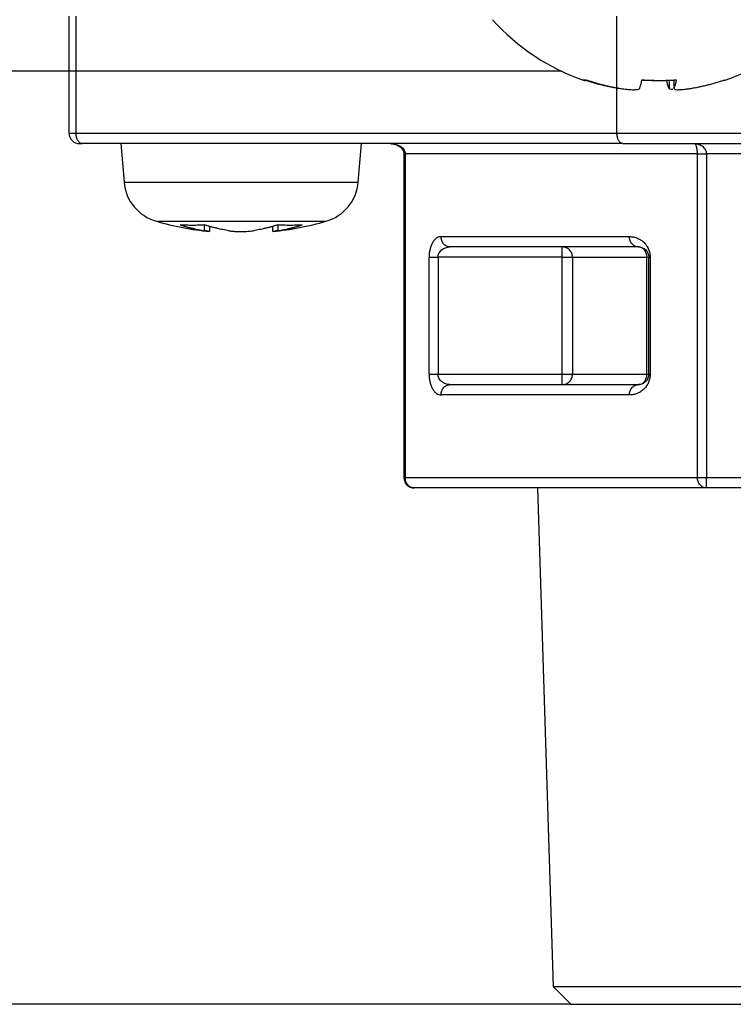
# Model space of a CAD drawing. Extents: x -624 to 1578, y -748 to 2321.
# Drawn here: x 85 to 87, y 65 to 66 of the extents above; entities that cross this region are included whole.
import ezdxf

# ---------------------------------------------------------------- set-up
doc = ezdxf.new("R2010")
doc.units = 0
doc.layers.get('0').update_dxf_attribs({"linetype": 'CONTINUOUS'})
doc.layers.add('DD0', color=7, linetype='CONTINUOUS')
doc.layers.add('M1', color=3, linetype='CONTINUOUS')
doc.styles.get("Standard").update_dxf_attribs({"font": 'txt', "bigfont": 'BIGFONT'})
doc.dimstyles.new('LEADSTYL', dxfattribs={"dimtxt": 3.2, "dimasz": 3, "dimexe": 0.18, "dimexo": 0.0625, "dimgap": 1, "dimtad": 0, "dimtih": 1, "dimtoh": 1, "dimdec": 4, "dimzin": 0, "dimdsep": 46, "dimtxsty": 'STANDARD', "dimblk1": 'OPEN', "dimblk2": 'OPEN', "dimsah": 1, "dimcen": 0.09, "dimadec": 0, "dimazin": 0, "dimtfac": 1, "dimtdec": 4, "dimtofl": 0, "dimtmove": 0, "dimatfit": 3, "dimfxl": 1, "dimtolj": 1, "dimtzin": 0, "dimarcsym": 0})
doc.dimstyles.get("Standard").update_dxf_attribs({"dimtxt": 3.2, "dimasz": 3, "dimexe": 1.5, "dimexo": 0, "dimgap": 1, "dimtad": 3, "dimtih": 1, "dimtoh": 1, "dimdsep": 46, "dimtxsty": 'STANDARD', "dimblk1": 'OPEN', "dimblk2": 'OPEN', "dimsah": 1, "dimcen": 0.09, "dimadec": 0, "dimazin": 0, "dimtfac": 1, "dimtdec": 4, "dimtofl": 0, "dimtmove": 0, "dimatfit": 3, "dimfxl": 1, "dimtolj": 1, "dimtzin": 0, "dimlwd": 13, "dimlwe": 13, "dimarcsym": 0})

# ---------------------------------------------------------------- blocks, each defined once
blk = doc.blocks.new('_OPEN')
at = {"color": 0, "lineweight": 13}
for p, q in [((-0.965926, 0.258819), (0, 0)), ((0, 0), (-1, 0)), ((0, 0), (-0.965926, -0.258819))]:
    blk.add_line(p, q, dxfattribs=at)
blk = doc.blocks.new('*D22')
for p in [(86.030113, 80.839767), (72.157082, 58.139768), (85.062335, 58.139768)]:
    blk.add_point(p)
at = {"layer": 'DD0', "linetype": 'CONTINUOUS'}
for p, q in [((86.030113, 80.839767), (70.657082, 80.839767)), ((72.157082, 61.139767), (72.157082, 77.839767)), ((85.062332, 58.139767), (70.657082, 58.139767))]:
    blk.add_line(p, q, dxfattribs=at)
at = {"layer": 'DD0', "xscale": 3, "yscale": 3}
for p, rotation in [((72.157082, 80.839767), 90), ((72.157082, 58.139767), 270)]:
    blk.add_blockref('_OPEN', p, dxfattribs=dict(at, rotation=rotation))
at = {"layer": 'DD0', "width": 0.833333}
blk.add_text('４５４', height=3.2, rotation=90.000003, dxfattribs=at).set_placement((71.157082, 64.956436))
blk = doc.blocks.new('*D23')
for p in [(79.15004, 64.624766), (86.291421, 64.624766), (85.062335, 58.139768)]:
    blk.add_point(p)
at = {"layer": 'DD0', "linetype": 'CONTINUOUS'}
for p, q in [((79.15004, 78.524764), (79.15004, 67.624763)), ((86.29142, 64.624763), (77.65004, 64.624763)), ((79.15004, 64.624763), (79.15004, 58.139767)), ((85.062332, 58.139767), (77.65004, 58.139767)), ((79.15004, 55.139767), (79.15004, 54.839767))]:
    blk.add_line(p, q, dxfattribs=at)
at = {"layer": 'DD0', "xscale": 3, "yscale": 3}
for p, rotation in [((79.15004, 64.624763), 270), ((79.15004, 58.139767), 90)]:
    blk.add_blockref('_OPEN', p, dxfattribs=dict(at, rotation=rotation))
at = {"layer": 'DD0', "width": 0.833333}
blk.add_text('１３０', height=3.2, rotation=90.000003, dxfattribs=at).set_placement((78.15004, 68.191437))
blk = doc.blocks.new('*D25')
for p in [(65.164696, 107.33991), (88.211738, 107.33991), (85.062335, 58.139768)]:
    blk.add_point(p)
at = {"layer": 'DD0', "linetype": 'CONTINUOUS'}
for p, q in [((88.211739, 107.339912), (63.664696, 107.339912)), ((65.164696, 104.339912), (65.164696, 61.139767)), ((85.062332, 58.139767), (63.664696, 58.139767))]:
    blk.add_line(p, q, dxfattribs=at)
at = {"layer": 'DD0', "xscale": 3, "yscale": 3}
for p, rotation in [((65.164696, 107.339912), 90), ((65.164696, 58.139767), 270)]:
    blk.add_blockref('_OPEN', p, dxfattribs=dict(at, rotation=rotation))
at = {"layer": 'DD0', "width": 0.833333}
blk.add_text('９８４', height=3.2, rotation=90.000003, dxfattribs=at).set_placement((64.164696, 78.206505))
blk = doc.blocks.new('*D40')
for p in [(58.006916, 108.639316), (87.92722, 108.639316), (85.062335, 58.139768)]:
    blk.add_point(p)
at = {"layer": 'DD0', "linetype": 'CONTINUOUS'}
for p, q in [((87.927223, 108.639313), (56.506916, 108.639313)), ((58.006916, 105.639313), (58.006916, 61.139767)), ((85.062332, 58.139767), (56.506916, 58.139767))]:
    blk.add_line(p, q, dxfattribs=at)
at = {"layer": 'DD0', "xscale": 3, "yscale": 3}
for p, rotation in [((58.006916, 108.639313), 90), ((58.006916, 58.139767), 270)]:
    blk.add_blockref('_OPEN', p, dxfattribs=dict(at, rotation=rotation))
at = {"layer": 'DD0', "width": 0.833333}
blk.add_text('１００９', height=3.2, rotation=90.000003, dxfattribs=at).set_placement((57.006916, 77.25621))

msp = doc.modelspace()

# ---------------------------------------------------------------- linework, layer by layer
at = {"layer": 'M1', "linetype": 'CONTINUOUS', "lineweight": 25}
for p, q in [((85.562557, 65.889767), (85.562557, 66.059767)), ((85.572971, 65.889767), (85.572971, 66.059767)), ((86.358347, 65.889767), (86.358347, 66.059767)), ((86.278285, 65.979767), (85.012336, 65.979767)), ((85.562557, 65.979767), (85.012336, 65.979767)), ((86.434008, 65.966819), (86.434008, 65.954759)), ((86.440922, 65.96719), (86.440922, 65.954531)), ((86.440981, 65.967193), (86.440981, 65.954759)), ((86.360934, 65.955342), (86.360934, 65.954759)), ((85.562557, 65.889767), (85.572971, 65.889767)), ((85.572971, 65.889767), (86.358347, 65.889767)), ((86.358347, 65.889767), (87.862555, 65.889767)), ((85.577556, 65.874767), (85.581722, 65.874767)), ((86.367097, 65.874767), (85.581722, 65.874767)), ((85.637556, 65.874767), (85.642452, 65.818796)), ((85.982659, 65.818796), (85.987556, 65.874767)), ((86.367097, 65.874767), (87.847556, 65.874767)), ((86.048851, 65.859767), (86.048851, 65.389767)), ((86.048851, 65.859767), (86.05086, 65.859767)), ((86.475212, 65.859767), (86.05086, 65.859767)), ((86.05086, 65.859767), (86.05086, 65.389767)), ((86.475212, 65.859767), (86.488203, 65.859767)), ((86.475212, 65.389767), (86.475212, 65.859767)), ((87.336908, 65.859767), (86.488203, 65.859767)), ((86.488203, 65.859767), (86.488203, 65.389767)), ((85.642452, 65.818796), (85.982659, 65.818796)), ((85.689419, 65.761942), (85.935694, 65.761942)), ((85.759523, 65.748253), (85.759523, 65.756732)), ((85.766845, 65.747144), (85.766845, 65.754496)), ((85.858267, 65.754496), (85.858267, 65.747144)), ((85.86559, 65.756732), (85.86559, 65.748253)), ((86.102822, 65.739767), (86.376553, 65.739767)), ((86.389543, 65.724767), (86.115813, 65.724767)), ((86.278915, 65.709767), (86.278915, 65.724767)), ((86.085501, 65.539767), (86.085501, 65.709767)), ((86.085501, 65.709767), (86.098492, 65.709767)), ((86.278915, 65.709767), (86.098492, 65.709767)), ((86.098492, 65.709767), (86.098492, 65.539767)), ((86.278915, 65.709767), (86.293767, 65.709767)), ((86.278915, 65.539767), (86.278915, 65.709767)), ((86.293767, 65.709767), (86.401802, 65.709767)), ((86.293767, 65.709767), (86.293767, 65.539767)), ((86.401802, 65.539767), (86.401802, 65.709767)), ((86.401802, 65.709767), (86.404544, 65.709767)), ((86.404544, 65.539767), (86.404544, 65.709767)), ((86.404544, 65.709767), (86.406552, 65.709767)), ((86.406552, 65.709767), (86.406552, 65.539767)), ((86.085501, 65.539767), (86.098492, 65.539767)), ((86.098492, 65.539767), (86.278915, 65.539767)), ((86.278915, 65.524767), (86.278915, 65.539767)), ((86.278915, 65.539767), (86.293767, 65.539767)), ((86.293767, 65.539767), (86.401802, 65.539767)), ((86.401802, 65.539767), (86.404544, 65.539767)), ((86.404544, 65.539767), (86.406552, 65.539767)), ((86.115813, 65.524767), (86.389543, 65.524767)), ((86.376553, 65.509767), (86.102822, 65.509767)), ((86.048851, 65.389767), (86.05086, 65.389767)), ((86.05086, 65.389767), (86.475212, 65.389767)), ((86.475212, 65.389767), (86.488203, 65.389767)), ((86.488203, 65.389767), (87.336908, 65.389767)), ((86.488203, 65.374767), (86.488203, 65.389767)), ((86.488203, 65.374767), (86.063851, 65.374767)), ((86.242984, 65.374767), (86.265616, 64.650574)), ((87.336908, 65.374767), (86.488203, 65.374767)), ((86.265616, 64.650574), (86.291421, 64.624766)), ((86.265616, 64.650574), (87.559497, 64.650574)), ((86.291421, 64.624766), (86.912556, 64.624766))]:
    msp.add_line(p, q, dxfattribs=at)
for centre, radius, start, end in [((86.412556, 66.265243), 0.315476, 221.849003, 251.207788), ((86.412556, 66.265243), 0.315476, 288.792212, 318.150997), ((85.577556, 65.889767), 0.015, 180, 270), ((85.707205, 65.824461), 0.065, 185, 254.11915), ((85.917906, 65.824461), 0.065, 285.88085, 355), ((85.812556, 66.194767), 0.45, 254.11915, 264.155429), ((85.812556, 66.194767), 0.45, 275.842454, 285.88085), ((86.063851, 65.389767), 0.015, 180, 270)]:
    msp.add_arc(centre, radius, start, end, dxfattribs=at)
at = {"layer": 'M1', "linetype": 'CONTINUOUS', "lineweight": 25, "extrusion": (0, 0, -1)}
for points, knots in [([(86.360934, 65.954759), (86.358774, 65.955121), (86.356614, 65.955484), (86.354459, 65.955874), (86.352305, 65.956265), (86.350155, 65.956684), (86.34801, 65.957125), (86.345865, 65.957565), (86.343725, 65.958026), (86.341589, 65.95851), (86.339454, 65.958995), (86.337323, 65.959501), (86.335198, 65.96003), (86.333073, 65.960559), (86.330953, 65.96111), (86.32884, 65.961684), (86.326726, 65.962258), (86.324619, 65.962855), (86.322517, 65.963472), (86.320416, 65.964089), (86.31832, 65.964726), (86.316233, 65.965391), (86.314147, 65.966056), (86.312069, 65.966749), (86.309991, 65.967441)], [0, 0, 0, 0, 1, 1, 1, 2, 2, 2, 3, 3, 3, 4, 4, 4, 5, 5, 5, 6, 6, 6, 7, 7, 7, 8, 8, 8, 8]), ([(86.310929, 65.966584), (86.310945, 65.966578), (86.310962, 65.966573), (86.310981, 65.966567), (86.311078, 65.96654), (86.311242, 65.966512), (86.311397, 65.966509), (86.311551, 65.966506), (86.311697, 65.966528), (86.311854, 65.966567), (86.312011, 65.966607), (86.312179, 65.966666), (86.312353, 65.966743), (86.312527, 65.966819), (86.312707, 65.966914), (86.312896, 65.967034), (86.313084, 65.967153), (86.313281, 65.967297), (86.313478, 65.967441)], [0, 0, 0, 0, 1, 1, 1, 2, 2, 2, 3, 3, 3, 4, 4, 4, 5, 5, 5, 6, 6, 6, 6]), ([(86.313478, 65.967441), (86.315556, 65.966749), (86.317634, 65.966056), (86.31972, 65.965391), (86.321807, 65.964726), (86.323903, 65.964089), (86.326004, 65.963472), (86.328106, 65.962855), (86.330213, 65.962258), (86.332327, 65.961684), (86.33444, 65.961111), (86.33656, 65.960559), (86.338685, 65.96003), (86.34081, 65.959501), (86.34294, 65.958994), (86.345076, 65.95851), (86.347212, 65.958026), (86.349353, 65.957565), (86.351499, 65.957125), (86.353644, 65.956684), (86.355793, 65.956265), (86.357948, 65.955874), (86.360102, 65.955484), (86.362261, 65.955121), (86.364421, 65.954759)], [0, 0, 0, 0, 1, 1, 1, 2, 2, 2, 3, 3, 3, 4, 4, 4, 5, 5, 5, 6, 6, 6, 7, 7, 7, 8, 8, 8, 8]), ([(86.391104, 65.954759), (86.391255, 65.955121), (86.391405, 65.955484), (86.391556, 65.955874), (86.391706, 65.956265), (86.391857, 65.956684), (86.392007, 65.957125), (86.392157, 65.957565), (86.392307, 65.958026), (86.392456, 65.95851), (86.392605, 65.958995), (86.392754, 65.959501), (86.392903, 65.96003), (86.393052, 65.960559), (86.393201, 65.96111), (86.393348, 65.961684), (86.393496, 65.962258), (86.393643, 65.962855), (86.393789, 65.963472), (86.393936, 65.964089), (86.394083, 65.964726), (86.394229, 65.965391), (86.394375, 65.966056), (86.39452, 65.966749), (86.394666, 65.967441)], [0, 0, 0, 0, 1, 1, 1, 2, 2, 2, 3, 3, 3, 4, 4, 4, 5, 5, 5, 6, 6, 6, 7, 7, 7, 8, 8, 8, 8]), ([(86.412556, 65.966584), (86.412292, 65.966578), (86.412027, 65.966573), (86.411726, 65.966567), (86.410216, 65.96654), (86.407776, 65.966511), (86.405484, 65.966509), (86.403192, 65.966508), (86.401048, 65.966533), (86.399243, 65.966567), (86.397439, 65.966602), (86.395974, 65.966646), (86.394509, 65.96669)], [0, 0, 0, 0, 1, 1, 1, 2, 2, 2, 3, 3, 3, 4, 4, 4, 4]), ([(86.394666, 65.967441), (86.396744, 65.967297), (86.398822, 65.967153), (86.400902, 65.967034), (86.402981, 65.966914), (86.405061, 65.96682), (86.407142, 65.966743), (86.409223, 65.966665), (86.411305, 65.966607), (86.413386, 65.966567), (86.415467, 65.966528), (86.417548, 65.966509), (86.419628, 65.966509), (86.421708, 65.966509), (86.423788, 65.966528), (86.425867, 65.966567), (86.427946, 65.966606), (86.430025, 65.966666), (86.432102, 65.966743), (86.434179, 65.966819), (86.436254, 65.966914), (86.438328, 65.967034), (86.440401, 65.967153), (86.442473, 65.967297), (86.444544, 65.967441)], [0, 0, 0, 0, 1, 1, 1, 2, 2, 2, 3, 3, 3, 4, 4, 4, 5, 5, 5, 6, 6, 6, 7, 7, 7, 8, 8, 8, 8]), ([(86.434008, 65.954759), (86.433856, 65.955121), (86.433705, 65.955484), (86.433555, 65.955874), (86.433404, 65.956265), (86.433255, 65.956684), (86.433105, 65.957125), (86.432955, 65.957565), (86.432804, 65.958026), (86.432655, 65.95851), (86.432505, 65.958995), (86.432356, 65.959501), (86.432208, 65.96003), (86.432059, 65.960559), (86.431911, 65.96111), (86.431764, 65.961684), (86.431616, 65.962258), (86.431468, 65.962855), (86.431321, 65.963472), (86.431174, 65.964089), (86.431029, 65.964726), (86.430883, 65.965391), (86.430737, 65.966056), (86.430592, 65.966749), (86.430446, 65.967441)], [0, 0, 0, 0, 1, 1, 1, 2, 2, 2, 3, 3, 3, 4, 4, 4, 5, 5, 5, 6, 6, 6, 7, 7, 7, 8, 8, 8, 8]), ([(86.444544, 65.967441), (86.444399, 65.966749), (86.444254, 65.966056), (86.444108, 65.965391), (86.443962, 65.964726), (86.443815, 65.964089), (86.443668, 65.963472), (86.443521, 65.962855), (86.443373, 65.962258), (86.443226, 65.961684), (86.443078, 65.961111), (86.44293, 65.960559), (86.442782, 65.96003), (86.442633, 65.959501), (86.442484, 65.958994), (86.442334, 65.95851), (86.442185, 65.958026), (86.442036, 65.957565), (86.441886, 65.957125), (86.441736, 65.956684), (86.441585, 65.956265), (86.441434, 65.955874), (86.441284, 65.955484), (86.441133, 65.955121), (86.440981, 65.954759)], [0, 0, 0, 0, 1, 1, 1, 2, 2, 2, 3, 3, 3, 4, 4, 4, 5, 5, 5, 6, 6, 6, 7, 7, 7, 8, 8, 8, 8]), ([(86.464178, 65.954759), (86.466337, 65.955121), (86.468497, 65.955484), (86.470651, 65.955874), (86.472806, 65.956265), (86.474955, 65.956684), (86.4771, 65.957125), (86.479246, 65.957565), (86.481387, 65.958026), (86.483523, 65.95851), (86.485659, 65.958995), (86.487789, 65.959501), (86.489914, 65.96003), (86.492039, 65.960559), (86.494159, 65.96111), (86.496272, 65.961684), (86.498386, 65.962258), (86.500493, 65.962855), (86.502595, 65.963472), (86.504696, 65.964089), (86.506792, 65.964726), (86.508879, 65.965391), (86.510965, 65.966056), (86.513043, 65.966749), (86.515121, 65.967441)], [0, 0, 0, 0, 1, 1, 1, 2, 2, 2, 3, 3, 3, 4, 4, 4, 5, 5, 5, 6, 6, 6, 7, 7, 7, 8, 8, 8, 8]), ([(86.515121, 65.967441), (86.515028, 65.967297), (86.514935, 65.967153), (86.514833, 65.967034), (86.514731, 65.966914), (86.51462, 65.96682), (86.514502, 65.966743), (86.514384, 65.966666), (86.514259, 65.966607), (86.51413, 65.966567), (86.514, 65.966528), (86.513866, 65.966508), (86.513716, 65.966509), (86.513565, 65.966511), (86.513399, 65.966534), (86.513258, 65.966567), (86.513117, 65.966601), (86.513, 65.966645), (86.512883, 65.96669)], [0, 0, 0, 0, 1, 1, 1, 2, 2, 2, 3, 3, 3, 4, 4, 4, 5, 5, 5, 6, 6, 6, 6]), ([(86.364421, 65.954759), (86.367194, 65.954358), (86.369968, 65.953957), (86.372654, 65.953668), (86.37534, 65.953379), (86.377938, 65.953202), (86.380234, 65.953136), (86.38253, 65.953069), (86.384523, 65.953114), (86.38619, 65.953224), (86.387791, 65.95333), (86.389091, 65.953497), (86.389944, 65.953907), (86.390426, 65.954139), (86.390765, 65.954449), (86.391104, 65.954759)], [0, 0, 0, 0, 1, 1, 1, 2, 2, 2, 3, 3, 3, 4, 4, 4, 5, 5, 5, 5]), ([(86.439541, 65.953215), (86.43935, 65.953215), (86.43916, 65.953214), (86.438922, 65.953224), (86.437943, 65.953265), (86.436155, 65.953483), (86.435169, 65.953907), (86.43461, 65.954147), (86.434309, 65.954453), (86.434008, 65.954759)], [0, 0, 0, 0, 1, 1, 1, 2, 2, 2, 3, 3, 3, 3]), ([(86.440981, 65.954759), (86.44118, 65.954348), (86.441378, 65.953937), (86.441777, 65.953668), (86.44247, 65.953201), (86.443768, 65.953162), (86.445255, 65.953136), (86.446861, 65.953107), (86.448687, 65.953094), (86.450953, 65.953224), (86.453219, 65.953354), (86.455925, 65.953627), (86.458203, 65.953907), (86.46048, 65.954186), (86.462329, 65.954473), (86.464178, 65.954759)], [0, 0, 0, 0, 1, 1, 1, 2, 2, 2, 3, 3, 3, 4, 4, 4, 5, 5, 5, 5]), ([(85.581722, 65.874767), (85.581149, 65.874822), (85.580577, 65.874878), (85.580015, 65.875055), (85.579453, 65.875231), (85.578902, 65.875529), (85.578373, 65.875909), (85.577843, 65.876288), (85.577336, 65.87675), (85.57686, 65.877295), (85.576384, 65.877839), (85.575939, 65.878466), (85.575534, 65.87916), (85.575129, 65.879855), (85.574764, 65.880617), (85.574446, 65.881433), (85.574129, 65.88225), (85.573859, 65.88312), (85.573637, 65.884027), (85.573415, 65.884934), (85.573242, 65.885878), (85.573139, 65.88684), (85.573036, 65.887803), (85.573004, 65.888785), (85.572971, 65.889767)], [0, 0, 0, 0, 1, 1, 1, 2, 2, 2, 3, 3, 3, 4, 4, 4, 5, 5, 5, 6, 6, 6, 7, 7, 7, 8, 8, 8, 8]), ([(86.367097, 65.874767), (86.366525, 65.874822), (86.365953, 65.874878), (86.365391, 65.875055), (86.364829, 65.875231), (86.364278, 65.875529), (86.363749, 65.875909), (86.36322, 65.876288), (86.362712, 65.87675), (86.362236, 65.877295), (86.36176, 65.877839), (86.361315, 65.878466), (86.36091, 65.87916), (86.360505, 65.879855), (86.36014, 65.880617), (86.359822, 65.881433), (86.359505, 65.88225), (86.359235, 65.88312), (86.359013, 65.884027), (86.358792, 65.884934), (86.358618, 65.885878), (86.358515, 65.88684), (86.358412, 65.887803), (86.35838, 65.888785), (86.358347, 65.889767)], [0, 0, 0, 0, 1, 1, 1, 2, 2, 2, 3, 3, 3, 4, 4, 4, 5, 5, 5, 6, 6, 6, 7, 7, 7, 8, 8, 8, 8]), ([(86.02921, 65.874767), (86.031766, 65.874559), (86.034321, 65.874351), (86.036773, 65.87358), (86.039224, 65.872809), (86.04157, 65.871475), (86.043328, 65.870105), (86.045085, 65.868734), (86.046253, 65.867327), (86.047095, 65.865867), (86.047936, 65.864406), (86.04845, 65.862893), (86.048671, 65.86175), (86.048821, 65.860975), (86.048836, 65.860371), (86.048851, 65.859767)], [0, 0, 0, 0, 1, 1, 1, 2, 2, 2, 3, 3, 3, 4, 4, 4, 5, 5, 5, 5]), ([(86.02921, 65.874767), (86.030627, 65.874711), (86.032044, 65.874656), (86.033433, 65.874479), (86.034823, 65.874302), (86.036186, 65.874005), (86.037495, 65.873625), (86.038805, 65.873245), (86.04006, 65.872783), (86.041238, 65.872239), (86.042416, 65.871694), (86.043517, 65.871068), (86.04452, 65.870374), (86.045522, 65.869679), (86.046427, 65.868917), (86.047212, 65.868101), (86.047998, 65.867284), (86.048664, 65.866414), (86.049212, 65.865507), (86.04976, 65.8646), (86.05019, 65.863656), (86.050444, 65.862693), (86.050699, 65.86173), (86.05078, 65.860749), (86.05086, 65.859767)], [0, 0, 0, 0, 1, 1, 1, 2, 2, 2, 3, 3, 3, 4, 4, 4, 5, 5, 5, 6, 6, 6, 7, 7, 7, 8, 8, 8, 8]), ([(86.470882, 65.874767), (86.472016, 65.874711), (86.47315, 65.874656), (86.474262, 65.874479), (86.475374, 65.874302), (86.476464, 65.874005), (86.477512, 65.873625), (86.478559, 65.873245), (86.479563, 65.872783), (86.480505, 65.872239), (86.481448, 65.871694), (86.482329, 65.871068), (86.483131, 65.870374), (86.483933, 65.869679), (86.484656, 65.868917), (86.485284, 65.868101), (86.485912, 65.867284), (86.486446, 65.866414), (86.486884, 65.865507), (86.487323, 65.8646), (86.487667, 65.863656), (86.487871, 65.862693), (86.488075, 65.86173), (86.488139, 65.860749), (86.488203, 65.859767)], [0, 0, 0, 0, 1, 1, 1, 2, 2, 2, 3, 3, 3, 4, 4, 4, 5, 5, 5, 6, 6, 6, 7, 7, 7, 8, 8, 8, 8]), ([(86.475212, 65.859767), (86.475197, 65.860749), (86.475181, 65.86173), (86.47513, 65.862693), (86.475079, 65.863656), (86.474993, 65.8646), (86.474883, 65.865507), (86.474774, 65.866414), (86.474641, 65.867284), (86.474484, 65.868101), (86.474327, 65.868917), (86.474145, 65.869679), (86.473944, 65.870374), (86.473744, 65.871068), (86.473524, 65.871694), (86.473289, 65.872239), (86.473053, 65.872783), (86.472803, 65.873245), (86.472541, 65.873625), (86.472279, 65.874005), (86.472005, 65.874302), (86.471727, 65.874479), (86.471449, 65.874656), (86.471165, 65.874711), (86.470882, 65.874767)], [0, 0, 0, 0, 1, 1, 1, 2, 2, 2, 3, 3, 3, 4, 4, 4, 5, 5, 5, 6, 6, 6, 7, 7, 7, 8, 8, 8, 8]), ([(85.759523, 65.756732), (85.758051, 65.756621), (85.756579, 65.756511), (85.755106, 65.75642), (85.753634, 65.756329), (85.752161, 65.756256), (85.750688, 65.756197), (85.749215, 65.756138), (85.747741, 65.756093), (85.746267, 65.756063), (85.744793, 65.756033), (85.74332, 65.756019), (85.741846, 65.756018), (85.740372, 65.756018), (85.738897, 65.756033), (85.737423, 65.756063), (85.735949, 65.756093), (85.734475, 65.756139), (85.733002, 65.756197), (85.731529, 65.756256), (85.730056, 65.756329), (85.728584, 65.75642), (85.727111, 65.756511), (85.725639, 65.756622), (85.724167, 65.756732)], [0, 0, 0, 0, 1, 1, 1, 2, 2, 2, 3, 3, 3, 4, 4, 4, 5, 5, 5, 6, 6, 6, 7, 7, 7, 8, 8, 8, 8]), ([(85.724167, 65.756732), (85.725626, 65.756269), (85.727085, 65.755807), (85.728547, 65.755364), (85.730008, 65.75492), (85.731473, 65.754494), (85.732939, 65.754083), (85.734406, 65.753671), (85.735874, 65.753274), (85.737344, 65.752891), (85.738814, 65.752508), (85.740287, 65.75214), (85.741761, 65.751786), (85.743235, 65.751432), (85.744711, 65.751093), (85.746188, 65.75077), (85.747665, 65.750446), (85.749144, 65.750137), (85.750624, 65.749842), (85.752104, 65.749547), (85.753586, 65.749266), (85.755069, 65.749003), (85.756552, 65.74874), (85.758038, 65.748497), (85.759523, 65.748253)], [0, 0, 0, 0, 1, 1, 1, 2, 2, 2, 3, 3, 3, 4, 4, 4, 5, 5, 5, 6, 6, 6, 7, 7, 7, 8, 8, 8, 8]), ([(85.794878, 65.748253), (85.793393, 65.748496), (85.791909, 65.748741), (85.790425, 65.749003), (85.788942, 65.749266), (85.787459, 65.749547), (85.785979, 65.749842), (85.784498, 65.750137), (85.78302, 65.750446), (85.781543, 65.75077), (85.780065, 65.751093), (85.778589, 65.751432), (85.777115, 65.751786), (85.775642, 65.752139), (85.77417, 65.752508), (85.7727, 65.752891), (85.77123, 65.753274), (85.76976, 65.753671), (85.768294, 65.754083), (85.766827, 65.754494), (85.765364, 65.75492), (85.763903, 65.755364), (85.762441, 65.755807), (85.760982, 65.75627), (85.759523, 65.756732)], [0, 0, 0, 0, 1, 1, 1, 2, 2, 2, 3, 3, 3, 4, 4, 4, 5, 5, 5, 6, 6, 6, 7, 7, 7, 8, 8, 8, 8]), ([(85.86559, 65.756732), (85.864131, 65.756269), (85.862672, 65.755807), (85.86121, 65.755364), (85.859748, 65.75492), (85.858284, 65.754494), (85.856817, 65.754083), (85.855351, 65.753671), (85.853883, 65.753274), (85.852412, 65.752891), (85.850942, 65.752508), (85.84947, 65.75214), (85.847996, 65.751786), (85.846522, 65.751432), (85.845046, 65.751093), (85.843569, 65.75077), (85.842091, 65.750446), (85.840613, 65.750137), (85.839133, 65.749842), (85.837652, 65.749547), (85.836171, 65.749266), (85.834687, 65.749003), (85.833204, 65.74874), (85.831719, 65.748497), (85.830234, 65.748253)], [0, 0, 0, 0, 1, 1, 1, 2, 2, 2, 3, 3, 3, 4, 4, 4, 5, 5, 5, 6, 6, 6, 7, 7, 7, 8, 8, 8, 8]), ([(85.86559, 65.748253), (85.867074, 65.748496), (85.868559, 65.748741), (85.870042, 65.749003), (85.871525, 65.749266), (85.873007, 65.749547), (85.874487, 65.749842), (85.875967, 65.750137), (85.877447, 65.750446), (85.878925, 65.75077), (85.880402, 65.751093), (85.881878, 65.751432), (85.883352, 65.751786), (85.884825, 65.752139), (85.886297, 65.752508), (85.887767, 65.752891), (85.889237, 65.753274), (85.890705, 65.753671), (85.892172, 65.754083), (85.893638, 65.754494), (85.895103, 65.75492), (85.896565, 65.755364), (85.898026, 65.755807), (85.899485, 65.75627), (85.900944, 65.756732)], [0, 0, 0, 0, 1, 1, 1, 2, 2, 2, 3, 3, 3, 4, 4, 4, 5, 5, 5, 6, 6, 6, 7, 7, 7, 8, 8, 8, 8]), ([(85.900944, 65.756732), (85.899472, 65.756621), (85.898, 65.756511), (85.896527, 65.75642), (85.895055, 65.756329), (85.893582, 65.756256), (85.892109, 65.756197), (85.890636, 65.756138), (85.889162, 65.756093), (85.887688, 65.756063), (85.886214, 65.756033), (85.884741, 65.756019), (85.883267, 65.756018), (85.881793, 65.756018), (85.880318, 65.756033), (85.878844, 65.756063), (85.87737, 65.756093), (85.875898, 65.756139), (85.874424, 65.756197), (85.872951, 65.756256), (85.871477, 65.756329), (85.870005, 65.75642), (85.868532, 65.756511), (85.867061, 65.756622), (85.86559, 65.756732)], [0, 0, 0, 0, 1, 1, 1, 2, 2, 2, 3, 3, 3, 4, 4, 4, 5, 5, 5, 6, 6, 6, 7, 7, 7, 8, 8, 8, 8]), ([(85.766533, 65.747144), (85.766438, 65.747159), (85.766344, 65.747174), (85.766241, 65.74719), (85.765504, 65.747307), (85.764314, 65.747495), (85.763119, 65.747684), (85.761924, 65.747872), (85.760723, 65.748063), (85.759523, 65.748253)], [0, 0, 0, 0, 1, 1, 1, 2, 2, 2, 3, 3, 3, 3]), ([(85.794878, 65.748253), (85.797038, 65.747971), (85.799199, 65.747688), (85.801674, 65.747488), (85.804149, 65.747288), (85.806937, 65.74717), (85.80971, 65.74712), (85.812484, 65.74707), (85.815243, 65.747088), (85.818018, 65.74719), (85.820792, 65.747293), (85.823582, 65.747481), (85.825686, 65.747684), (85.827568, 65.747865), (85.828901, 65.748059), (85.830234, 65.748253)], [0, 0, 0, 0, 1, 1, 1, 2, 2, 2, 3, 3, 3, 4, 4, 4, 5, 5, 5, 5]), ([(85.86559, 65.748253), (85.864069, 65.748012), (85.862548, 65.747772), (85.860759, 65.747488), (85.859464, 65.747283), (85.858029, 65.747056), (85.85843, 65.74712), (85.858468, 65.747126), (85.858523, 65.747135), (85.858579, 65.747144)], [0, 0, 0, 0, 1, 1, 1, 2, 2, 2, 3, 3, 3, 3]), ([(86.102822, 65.739767), (86.101688, 65.739655), (86.100554, 65.739544), (86.099442, 65.739191), (86.098331, 65.738837), (86.097241, 65.738242), (86.096194, 65.737483), (86.095147, 65.736723), (86.094141, 65.7358), (86.093199, 65.734711), (86.092256, 65.733623), (86.091377, 65.732369), (86.090575, 65.73098), (86.089773, 65.729591), (86.089049, 65.728066), (86.08842, 65.726434), (86.087791, 65.724801), (86.087258, 65.723061), (86.08682, 65.721247), (86.086382, 65.719433), (86.086038, 65.717546), (86.085835, 65.71562), (86.085631, 65.713694), (86.085566, 65.711731), (86.085501, 65.709767)], [0, 0, 0, 0, 1, 1, 1, 2, 2, 2, 3, 3, 3, 4, 4, 4, 5, 5, 5, 6, 6, 6, 7, 7, 7, 8, 8, 8, 8]), ([(86.115813, 65.724767), (86.114962, 65.724823), (86.114112, 65.724879), (86.113278, 65.725055), (86.112444, 65.725232), (86.111627, 65.725529), (86.110842, 65.725908), (86.110056, 65.726288), (86.109302, 65.72675), (86.108595, 65.727295), (86.107888, 65.72784), (86.107228, 65.728466), (86.106626, 65.729161), (86.106025, 65.729855), (86.105482, 65.730617), (86.105011, 65.731433), (86.10454, 65.732249), (86.10414, 65.733119), (86.103811, 65.734027), (86.103483, 65.734934), (86.103225, 65.735878), (86.103072, 65.736841), (86.102919, 65.737804), (86.102871, 65.738785), (86.102822, 65.739767)], [0, 0, 0, 0, 1, 1, 1, 2, 2, 2, 3, 3, 3, 4, 4, 4, 5, 5, 5, 6, 6, 6, 7, 7, 7, 8, 8, 8, 8]), ([(86.376553, 65.739767), (86.378516, 65.739655), (86.380479, 65.739544), (86.382405, 65.739191), (86.384331, 65.738837), (86.386219, 65.738242), (86.388033, 65.737483), (86.389847, 65.736724), (86.391588, 65.7358), (86.39322, 65.734711), (86.394853, 65.733623), (86.396378, 65.732369), (86.397767, 65.73098), (86.399155, 65.729591), (86.400408, 65.728066), (86.401496, 65.726434), (86.402585, 65.724801), (86.40351, 65.723061), (86.404269, 65.721247), (86.405029, 65.719434), (86.405623, 65.717546), (86.405976, 65.71562), (86.406329, 65.713694), (86.40644, 65.71173), (86.406552, 65.709767)], [0, 0, 0, 0, 1, 1, 1, 2, 2, 2, 3, 3, 3, 4, 4, 4, 5, 5, 5, 6, 6, 6, 7, 7, 7, 8, 8, 8, 8]), ([(86.389543, 65.724767), (86.388693, 65.724823), (86.387843, 65.724879), (86.387009, 65.725055), (86.386176, 65.725232), (86.385357, 65.725529), (86.384572, 65.725908), (86.383786, 65.726288), (86.383033, 65.72675), (86.382326, 65.727295), (86.381619, 65.72784), (86.380959, 65.728466), (86.380358, 65.729161), (86.379756, 65.729855), (86.379214, 65.730617), (86.378742, 65.731433), (86.378271, 65.732249), (86.37787, 65.733119), (86.377541, 65.734027), (86.377212, 65.734934), (86.376955, 65.735878), (86.376802, 65.736841), (86.37665, 65.737804), (86.376601, 65.738785), (86.376553, 65.739767)], [0, 0, 0, 0, 1, 1, 1, 2, 2, 2, 3, 3, 3, 4, 4, 4, 5, 5, 5, 6, 6, 6, 7, 7, 7, 8, 8, 8, 8]), ([(86.098492, 65.709767), (86.098556, 65.710749), (86.09862, 65.71173), (86.098824, 65.712693), (86.099028, 65.713656), (86.099372, 65.714601), (86.09981, 65.715507), (86.100249, 65.716414), (86.100782, 65.717284), (86.101411, 65.7181), (86.10204, 65.718916), (86.102764, 65.719679), (86.103566, 65.720373), (86.104368, 65.721068), (86.105247, 65.721695), (86.10619, 65.722239), (86.107132, 65.722783), (86.108137, 65.723245), (86.109185, 65.723625), (86.110232, 65.724004), (86.111321, 65.724302), (86.112433, 65.724479), (86.113545, 65.724655), (86.114679, 65.724711), (86.115813, 65.724767)], [0, 0, 0, 0, 1, 1, 1, 2, 2, 2, 3, 3, 3, 4, 4, 4, 5, 5, 5, 6, 6, 6, 7, 7, 7, 8, 8, 8, 8]), ([(86.293767, 65.709767), (86.293711, 65.710749), (86.293656, 65.71173), (86.293481, 65.712693), (86.293306, 65.713656), (86.293012, 65.714601), (86.292636, 65.715507), (86.29226, 65.716414), (86.291802, 65.717284), (86.291264, 65.7181), (86.290725, 65.718916), (86.290105, 65.719679), (86.289417, 65.720373), (86.28873, 65.721068), (86.287974, 65.721695), (86.287166, 65.722239), (86.286357, 65.722783), (86.285496, 65.723245), (86.284598, 65.723625), (86.283701, 65.724004), (86.282767, 65.724302), (86.281813, 65.724479), (86.28086, 65.724655), (86.279887, 65.724711), (86.278915, 65.724767)], [0, 0, 0, 0, 1, 1, 1, 2, 2, 2, 3, 3, 3, 4, 4, 4, 5, 5, 5, 6, 6, 6, 7, 7, 7, 8, 8, 8, 8]), ([(86.389543, 65.724767), (86.390524, 65.724711), (86.391506, 65.724655), (86.392469, 65.724479), (86.393432, 65.724302), (86.394377, 65.724005), (86.395284, 65.723625), (86.396191, 65.723245), (86.397061, 65.722783), (86.397877, 65.722239), (86.398693, 65.721695), (86.399455, 65.721068), (86.400149, 65.720373), (86.400844, 65.719679), (86.401471, 65.718916), (86.402015, 65.7181), (86.402559, 65.717284), (86.403021, 65.716414), (86.403401, 65.715507), (86.40378, 65.7146), (86.404078, 65.713656), (86.404255, 65.712693), (86.404431, 65.71173), (86.404488, 65.710749), (86.404544, 65.709767)], [0, 0, 0, 0, 1, 1, 1, 2, 2, 2, 3, 3, 3, 4, 4, 4, 5, 5, 5, 6, 6, 6, 7, 7, 7, 8, 8, 8, 8]), ([(86.401802, 65.709767), (86.401756, 65.710749), (86.401709, 65.71173), (86.401565, 65.712693), (86.401421, 65.713656), (86.401178, 65.7146), (86.400868, 65.715507), (86.400558, 65.716415), (86.40018, 65.717284), (86.399735, 65.7181), (86.39929, 65.718916), (86.398778, 65.719679), (86.398211, 65.720373), (86.397643, 65.721068), (86.397021, 65.721695), (86.396354, 65.722239), (86.395687, 65.722783), (86.394975, 65.723245), (86.394234, 65.723625), (86.393492, 65.724005), (86.392721, 65.724302), (86.391934, 65.724479), (86.391148, 65.724655), (86.390345, 65.724711), (86.389543, 65.724767)], [0, 0, 0, 0, 1, 1, 1, 2, 2, 2, 3, 3, 3, 4, 4, 4, 5, 5, 5, 6, 6, 6, 7, 7, 7, 8, 8, 8, 8]), ([(86.085501, 65.539767), (86.085566, 65.537804), (86.085631, 65.53584), (86.085835, 65.533914), (86.086039, 65.531989), (86.086381, 65.5301), (86.08682, 65.528286), (86.087258, 65.526472), (86.087791, 65.524732), (86.08842, 65.5231), (86.089049, 65.521468), (86.089773, 65.519942), (86.090575, 65.518554), (86.091377, 65.517165), (86.092256, 65.515912), (86.093199, 65.514823), (86.094141, 65.513735), (86.095147, 65.51281), (86.096194, 65.512051), (86.097241, 65.511291), (86.098331, 65.510696), (86.099442, 65.510343), (86.100554, 65.50999), (86.101688, 65.509878), (86.102822, 65.509767)], [0, 0, 0, 0, 1, 1, 1, 2, 2, 2, 3, 3, 3, 4, 4, 4, 5, 5, 5, 6, 6, 6, 7, 7, 7, 8, 8, 8, 8]), ([(86.115813, 65.524767), (86.114679, 65.524823), (86.113545, 65.524878), (86.112433, 65.525055), (86.111322, 65.525232), (86.110232, 65.525529), (86.109185, 65.525909), (86.108137, 65.526289), (86.107132, 65.52675), (86.10619, 65.527295), (86.105247, 65.527839), (86.104367, 65.528466), (86.103566, 65.52916), (86.102764, 65.529855), (86.102039, 65.530617), (86.101411, 65.531433), (86.100782, 65.53225), (86.100249, 65.53312), (86.09981, 65.534027), (86.099372, 65.534934), (86.099028, 65.535877), (86.098824, 65.53684), (86.09862, 65.537803), (86.098556, 65.538785), (86.098492, 65.539767)], [0, 0, 0, 0, 1, 1, 1, 2, 2, 2, 3, 3, 3, 4, 4, 4, 5, 5, 5, 6, 6, 6, 7, 7, 7, 8, 8, 8, 8]), ([(86.278915, 65.524767), (86.279887, 65.524823), (86.28086, 65.524878), (86.281813, 65.525055), (86.282766, 65.525232), (86.283701, 65.525529), (86.284598, 65.525909), (86.285496, 65.526289), (86.286357, 65.52675), (86.287166, 65.527295), (86.287974, 65.527839), (86.28873, 65.528466), (86.289417, 65.52916), (86.290105, 65.529855), (86.290725, 65.530617), (86.291264, 65.531433), (86.291802, 65.53225), (86.29226, 65.53312), (86.292636, 65.534027), (86.293012, 65.534934), (86.293306, 65.535877), (86.293481, 65.53684), (86.293656, 65.537803), (86.293711, 65.538785), (86.293767, 65.539767)], [0, 0, 0, 0, 1, 1, 1, 2, 2, 2, 3, 3, 3, 4, 4, 4, 5, 5, 5, 6, 6, 6, 7, 7, 7, 8, 8, 8, 8]), ([(86.406552, 65.539767), (86.406441, 65.537804), (86.406328, 65.53584), (86.405976, 65.533914), (86.405623, 65.531989), (86.405029, 65.5301), (86.404269, 65.528286), (86.40351, 65.526472), (86.402585, 65.524732), (86.401496, 65.5231), (86.400408, 65.521467), (86.399155, 65.519943), (86.397767, 65.518554), (86.396378, 65.517165), (86.394853, 65.515912), (86.39322, 65.514823), (86.391588, 65.513734), (86.389847, 65.51281), (86.388033, 65.512051), (86.386219, 65.511291), (86.384331, 65.510696), (86.382405, 65.510343), (86.380479, 65.50999), (86.378516, 65.509879), (86.376553, 65.509767)], [0, 0, 0, 0, 1, 1, 1, 2, 2, 2, 3, 3, 3, 4, 4, 4, 5, 5, 5, 6, 6, 6, 7, 7, 7, 8, 8, 8, 8]), ([(86.404544, 65.539767), (86.404487, 65.538785), (86.404431, 65.537803), (86.404255, 65.53684), (86.404078, 65.535878), (86.40378, 65.534934), (86.403401, 65.534027), (86.403021, 65.53312), (86.402559, 65.53225), (86.402015, 65.531433), (86.401471, 65.530617), (86.400844, 65.529855), (86.400149, 65.52916), (86.399455, 65.528466), (86.398693, 65.527839), (86.397877, 65.527295), (86.397061, 65.52675), (86.396191, 65.526288), (86.395284, 65.525909), (86.394377, 65.525529), (86.393432, 65.525232), (86.392469, 65.525055), (86.391506, 65.524878), (86.390524, 65.524822), (86.389543, 65.524767)], [0, 0, 0, 0, 1, 1, 1, 2, 2, 2, 3, 3, 3, 4, 4, 4, 5, 5, 5, 6, 6, 6, 7, 7, 7, 8, 8, 8, 8]), ([(86.389543, 65.524767), (86.390345, 65.524823), (86.391148, 65.524878), (86.391934, 65.525055), (86.392721, 65.525232), (86.393492, 65.525529), (86.394234, 65.525909), (86.394975, 65.526289), (86.395687, 65.52675), (86.396354, 65.527295), (86.397021, 65.527839), (86.397643, 65.528466), (86.398211, 65.52916), (86.398778, 65.529855), (86.39929, 65.530617), (86.399735, 65.531433), (86.40018, 65.53225), (86.400557, 65.53312), (86.400868, 65.534027), (86.401178, 65.534934), (86.40142, 65.535877), (86.401565, 65.53684), (86.401709, 65.537803), (86.401756, 65.538785), (86.401802, 65.539767)], [0, 0, 0, 0, 1, 1, 1, 2, 2, 2, 3, 3, 3, 4, 4, 4, 5, 5, 5, 6, 6, 6, 7, 7, 7, 8, 8, 8, 8]), ([(86.102822, 65.509767), (86.10287, 65.510749), (86.102919, 65.51173), (86.103072, 65.512693), (86.103225, 65.513656), (86.103483, 65.5146), (86.103811, 65.515507), (86.10414, 65.516414), (86.10454, 65.517284), (86.105011, 65.518101), (86.105482, 65.518917), (86.106025, 65.519679), (86.106626, 65.520374), (86.107227, 65.521068), (86.107888, 65.521694), (86.108595, 65.522239), (86.109302, 65.522783), (86.110056, 65.523245), (86.110842, 65.523625), (86.111627, 65.524005), (86.112444, 65.524302), (86.113278, 65.524479), (86.114112, 65.524656), (86.114962, 65.524711), (86.115813, 65.524767)], [0, 0, 0, 0, 1, 1, 1, 2, 2, 2, 3, 3, 3, 4, 4, 4, 5, 5, 5, 6, 6, 6, 7, 7, 7, 8, 8, 8, 8]), ([(86.376553, 65.509767), (86.376601, 65.510749), (86.37665, 65.51173), (86.376802, 65.512693), (86.376955, 65.513656), (86.377212, 65.5146), (86.377541, 65.515507), (86.37787, 65.516414), (86.378271, 65.517284), (86.378742, 65.518101), (86.379214, 65.518917), (86.379756, 65.519679), (86.380358, 65.520374), (86.380959, 65.521068), (86.381619, 65.521694), (86.382326, 65.522239), (86.383033, 65.522783), (86.383786, 65.523245), (86.384572, 65.523625), (86.385357, 65.524005), (86.386176, 65.524302), (86.387009, 65.524479), (86.387843, 65.524656), (86.388693, 65.524711), (86.389543, 65.524767)], [0, 0, 0, 0, 1, 1, 1, 2, 2, 2, 3, 3, 3, 4, 4, 4, 5, 5, 5, 6, 6, 6, 7, 7, 7, 8, 8, 8, 8]), ([(86.063851, 65.374767), (86.063001, 65.374823), (86.06215, 65.374879), (86.061316, 65.375055), (86.060483, 65.375232), (86.059665, 65.375529), (86.05888, 65.375908), (86.058095, 65.376288), (86.057341, 65.37675), (86.056634, 65.377295), (86.055928, 65.37784), (86.055268, 65.378466), (86.054666, 65.379161), (86.054064, 65.379855), (86.053521, 65.380617), (86.053049, 65.381433), (86.052578, 65.382249), (86.052178, 65.383119), (86.05185, 65.384027), (86.051521, 65.384934), (86.051263, 65.385878), (86.05111, 65.386841), (86.050957, 65.387804), (86.050909, 65.388785), (86.05086, 65.389767)], [0, 0, 0, 0, 1, 1, 1, 2, 2, 2, 3, 3, 3, 4, 4, 4, 5, 5, 5, 6, 6, 6, 7, 7, 7, 8, 8, 8, 8]), ([(86.488203, 65.374767), (86.487353, 65.374823), (86.486502, 65.374879), (86.485669, 65.375055), (86.484835, 65.375232), (86.484018, 65.375529), (86.483232, 65.375908), (86.482447, 65.376288), (86.481693, 65.37675), (86.480987, 65.377295), (86.48028, 65.37784), (86.479619, 65.378466), (86.479018, 65.379161), (86.478417, 65.379855), (86.477874, 65.380617), (86.477403, 65.381433), (86.476931, 65.382249), (86.476531, 65.383119), (86.476202, 65.384027), (86.475873, 65.384934), (86.475616, 65.385878), (86.475463, 65.386841), (86.47531, 65.387804), (86.475261, 65.388785), (86.475212, 65.389767)], [0, 0, 0, 0, 1, 1, 1, 2, 2, 2, 3, 3, 3, 4, 4, 4, 5, 5, 5, 6, 6, 6, 7, 7, 7, 8, 8, 8, 8])]:
    msp.add_open_spline(points, degree=3, knots=knots, dxfattribs=at)

# ---------------------------------------------------------------- dimensions: what is measured, and where the dimension line sits
at = {"layer": 'DD0', "color": 7}
for base, p1, p2, text, override, picture, middle in [((58.006916, 108.639316), (85.062335, 58.139768), (87.92722, 108.639316), '１００９', {"dimtxt": 3.2, "dimexe": 1.500001, "dimexo": 2.94853e-06, "dimtih": 1, "dimtoh": 1, "dimtmove": 2, "dimlwd": 13, "dimlwe": 13}, '*D40', (55.406916, 83.389541)), ((65.164696, 107.33991), (85.062335, 58.139768), (88.211738, 107.33991), '９８４', {"dimtxt": 3.2, "dimexe": 1.5, "dimexo": 1.93775e-06, "dimtih": 1, "dimtoh": 1, "dimtmove": 2, "dimlwd": 13, "dimlwe": 13}, '*D25', (62.564696, 82.739837)), ((72.157082, 58.139768), (86.030113, 80.839767), (85.062335, 58.139768), '４５４', {"dimtxt": 3.2, "dimexe": 1.499997, "dimexo": 4.87633e-07, "dimtih": 1, "dimtoh": 1, "dimtmove": 2, "dimlwd": 13, "dimlwe": 13}, '*D22', (69.557082, 69.489769)), ((79.15004, 64.624766), (85.062335, 58.139768), (86.291421, 64.624766), '１３０', {"dimtxt": 3.2, "dimexe": 1.499998, "dimexo": 2.94853e-06, "dimtih": 1, "dimtoh": 1, "dimtmove": 2, "dimlwd": 13, "dimlwe": 13}, '*D23', (76.55004, 72.724767))]:
    dim = msp.add_linear_dim(base=base, p1=p1, p2=p2, angle=90, text=text, dimstyle='STANDARD', override=override, dxfattribs=at)
    dim.commit()
    dim.dimension.update_dxf_attribs({"geometry": picture, "text_midpoint": middle, "dimtype": 160, "text_rotation": 90.000002})

# ---------------------------------------------------------------- leaders
at = {"layer": 'DD0'}
for points in [[(86.556755, 80.839767), (78.039818, 45.662834), (26.639812, 45.662834)], [(97.057152, 80.839767), (89.494667, 15.91442), (28.494659, 15.91442)], [(92.111015, 80.839767), (85.0495, 26.856369), (33.649494, 26.856369)]]:
    msp.add_leader(points, dimstyle='LEADSTYL', override={"dimldrblk": 'OPEN', "dimlwd": 13, "dimlwe": 13}, dxfattribs=at)

doc.saveas('drawing.dxf')
